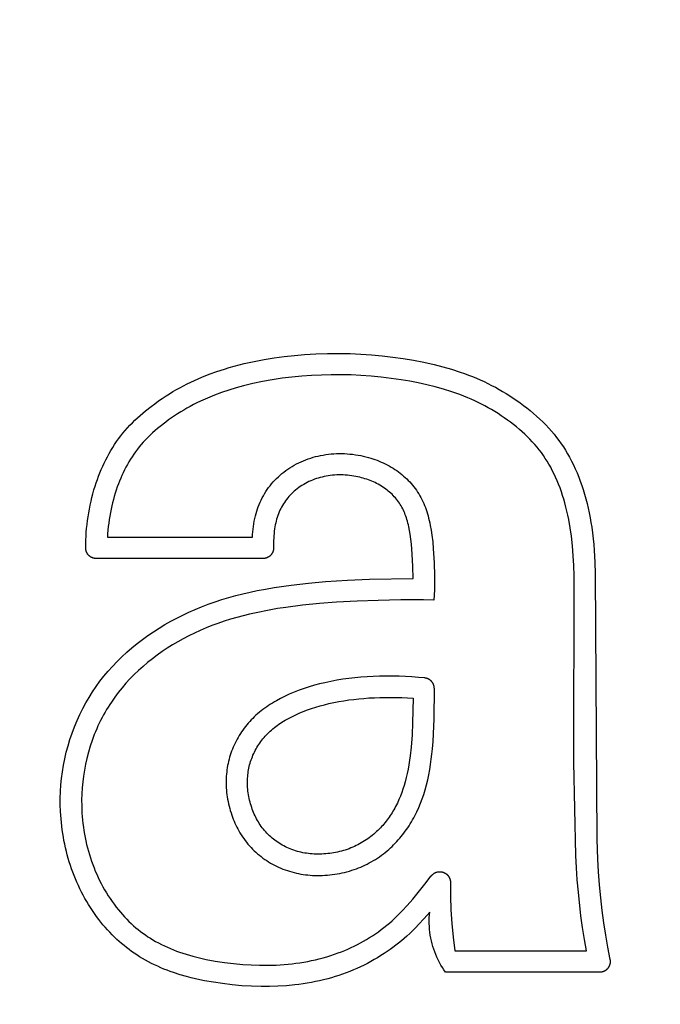
# Model space of a CAD drawing. Units: millimetres. Extents: x 36397 to 37860, y -27306 to -26306.
# Drawn here: x 36914 to 36920, y -26704 to -26695 of the extents above; entities that cross this region are included whole.
import ezdxf

# ---------------------------------------------------------------- set-up
doc = ezdxf.new("R2010")
doc.units = ezdxf.units.MM
doc.layers.add('ENERGY 7710', color=7, linetype='Continuous', lineweight=25, true_color=0x000000)
doc.styles.add('ARIAL', font='ARIAL')
doc.styles.add('ROMAN', font='ROMAN')
doc.dimstyles.new('ISO-25', dxfattribs={"dimtxt": 2.5, "dimasz": 2.5, "dimexe": 1.25, "dimexo": 0.625, "dimtad": 1, "dimtxsty": 'Standard', "dimcen": 2.5, "dimadec": 0, "dimazin": 0, "dimtfac": 1, "dimtmove": 0, "dimatfit": 3, "dimfxl": 0, "dimarcsym": 0})

# ---------------------------------------------------------------- blocks, each defined once
blk = doc.blocks.new('_OPEN30')
at = {"color": 0, "linetype": 'ByBlock', "lineweight": -2}
for p, q in [((-1, 0.267949), (0, 0)), ((0, 0), (-1, -0.267949)), ((0, 0), (-1, 0))]:
    blk.add_line(p, q, dxfattribs=at)
blk = doc.blocks.new('*D112')
at = {"layer": 'Defpoints', "color": 0}
for p in [(36664.3259, -26699.7316), (37104.3259, -26699.7316), (37104.3259, -26933.6186)]:
    blk.add_point(p, dxfattribs=at)
at = {"layer": 'ENERGY 7710', "color": 18, "linetype": 'Continuous', "lineweight": -2, "ltscale": 50}
for p, q in [((36664.3259, -26913.6186), (36664.3259, -26953.6186)), ((37104.3259, -26913.6186), (37104.3259, -26953.6186)), ((36679.3259, -26933.6186), (37089.3259, -26933.6186))]:
    blk.add_line(p, q, dxfattribs=at)
at = {"layer": 'ENERGY 7710', "color": 18, "lineweight": -2, "xscale": 15.00000059604645, "yscale": 15.00000059604645, "zscale": 15.00000059604645, "rotation": 180}
blk.add_blockref('_OPEN30', (36664.3259, -26933.6186), dxfattribs=at)
at = {"layer": 'ENERGY 7710', "color": 18, "lineweight": -2, "xscale": 15.00000059604645, "yscale": 15.00000059604645, "zscale": 15.00000059604645}
blk.add_blockref('_OPEN30', (37104.3259, -26933.6186), dxfattribs=at)
at = {"layer": 'ENERGY 7710', "color": 0, "linetype": 'Continuous', "lineweight": 25, "insert": (36884.3259, -26893.1986), "char_height": 40, "attachment_point": 5, "style": 'ARIAL'}
blk.add_mtext('440', dxfattribs=at)
blk = doc.blocks.new('*D113')
at = {"layer": 'Defpoints', "color": 0}
for p in [(36639.3259, -26699.6186), (37129.3259, -26699.7316), (37129.3259, -26987.6186)]:
    blk.add_point(p, dxfattribs=at)
at = {"layer": 'ENERGY 7710', "color": 18, "linetype": 'Continuous', "lineweight": -2, "ltscale": 50}
for p, q in [((36639.3259, -26967.6186), (36639.3259, -27007.6186)), ((37129.3259, -26967.6186), (37129.3259, -27007.6186)), ((36648.3259, -26987.6186), (37120.3259, -26987.6186))]:
    blk.add_line(p, q, dxfattribs=at)
at = {"layer": 'ENERGY 7710', "color": 18, "lineweight": -2, "xscale": 9.000000357627869, "yscale": 9.000000357627869, "zscale": 9.000000357627869, "rotation": 180}
blk.add_blockref('_OPEN30', (36639.3259, -26987.6186), dxfattribs=at)
at = {"layer": 'ENERGY 7710', "color": 18, "lineweight": -2, "xscale": 9.000000357627869, "yscale": 9.000000357627869, "zscale": 9.000000357627869}
blk.add_blockref('_OPEN30', (37129.3259, -26987.6186), dxfattribs=at)
at = {"layer": 'ENERGY 7710', "color": 18, "linetype": 'Continuous', "lineweight": 25, "insert": (36884.3259, -26955.6186), "char_height": 24, "attachment_point": 5, "style": 'ROMAN'}
blk.add_mtext('490', dxfattribs=at)

msp = doc.modelspace()

# ---------------------------------------------------------------- linework, layer by layer
at = {"layer": 'ENERGY 7710', "color": 18, "linetype": 'Continuous', "lineweight": 25, "ltscale": 1, "true_color": 0x000000, "elevation": 0}
for points in [[(36917.9034, -26703.1776), (36917.8506, -26703.2351), (36917.8235, -26703.2632), (36917.7959, -26703.2909), (36917.7678, -26703.3179), (36917.739, -26703.3444), (36917.7141, -26703.3664), (36917.6887, -26703.388), (36917.6629, -26703.4092), (36917.6367, -26703.4298), (36917.6101, -26703.4499), (36917.5831, -26703.4695), (36917.5558, -26703.4885), (36917.5281, -26703.5071), (36917.4974, -26703.5267), (36917.4664, -26703.5457), (36917.4349, -26703.564), (36917.4031, -26703.5817), (36917.3709, -26703.5988), (36917.3384, -26703.6152), (36917.3056, -26703.6309), (36917.2725, -26703.646), (36917.239, -26703.6604), (36917.2053, -26703.6741), (36917.1714, -26703.6873), (36917.1371, -26703.6997), (36917.1027, -26703.7115), (36917.068, -26703.7226), (36917.0331, -26703.7331), (36916.9981, -26703.7429), (36916.96, -26703.7528), (36916.9217, -26703.7619), (36916.8833, -26703.7702), (36916.8446, -26703.7778), (36916.8059, -26703.7847), (36916.767, -26703.7909), (36916.728, -26703.7964), (36916.6889, -26703.8012), (36916.6105, -26703.8088), (36916.5318, -26703.8138), (36916.453, -26703.8163), (36916.3743, -26703.8164), (36916.283, -26703.8137), (36916.192, -26703.8081), (36916.1012, -26703.7999), (36916.0105, -26703.789), (36915.926, -26703.7767), (36915.8418, -26703.7619), (36915.7999, -26703.7534), (36915.7581, -26703.7443), (36915.7166, -26703.7343), (36915.6752, -26703.7235), (36915.6137, -26703.7057), (36915.5527, -26703.6858), (36915.5226, -26703.675), (36915.4926, -26703.6638), (36915.4628, -26703.652), (36915.4333, -26703.6396), (36915.404, -26703.6266), (36915.375, -26703.6131), (36915.3463, -26703.599), (36915.3179, -26703.5843), (36915.2898, -26703.5691), (36915.2621, -26703.5532), (36915.2346, -26703.5367), (36915.2076, -26703.5195), (36915.1831, -26703.5033), (36915.159, -26703.4865), (36915.1353, -26703.4692), (36915.1119, -26703.4514), (36915.0888, -26703.4331), (36915.0662, -26703.4143), (36915.044, -26703.3951), (36915.0222, -26703.3754), (36914.999, -26703.3534), (36914.9763, -26703.331), (36914.9542, -26703.3081), (36914.9325, -26703.2846), (36914.9114, -26703.2608), (36914.8907, -26703.2365), (36914.8706, -26703.2117), (36914.851, -26703.1866), (36914.8308, -26703.1596), (36914.8112, -26703.1323), (36914.7922, -26703.1045), (36914.7738, -26703.0764), (36914.7559, -26703.0479), (36914.7385, -26703.019), (36914.7218, -26702.9898), (36914.7056, -26702.9602), (36914.69, -26702.9304), (36914.675, -26702.9002), (36914.6606, -26702.8698), (36914.6468, -26702.839), (36914.6335, -26702.8081), (36914.6208, -26702.7768), (36914.6087, -26702.7454), (36914.5973, -26702.7137), (36914.5862, -26702.6812), (36914.5757, -26702.6485), (36914.5658, -26702.6156), (36914.5565, -26702.5825), (36914.5479, -26702.5492), (36914.5399, -26702.5158), (36914.5325, -26702.4823), (36914.5257, -26702.4486), (36914.5195, -26702.4148), (36914.5139, -26702.3809), (36914.509, -26702.3469), (36914.5046, -26702.3128), (36914.5009, -26702.2787), (36914.4977, -26702.2445), (36914.4952, -26702.2102), (36914.4933, -26702.1759), (36914.4913, -26702.1136), (36914.4913, -26702.0514), (36914.4934, -26701.9891), (36914.4974, -26701.927), (36914.5034, -26701.865), (36914.5114, -26701.8033), (36914.5214, -26701.7418), (36914.5334, -26701.6807), (36914.5474, -26701.6198), (36914.5635, -26701.5594), (36914.5815, -26701.4996), (36914.6016, -26701.4404), (36914.6236, -26701.3819), (36914.6476, -26701.3242), (36914.6735, -26701.2673), (36914.7013, -26701.2114), (36914.7302, -26701.158), (36914.7609, -26701.1057), (36914.7933, -26701.0543), (36914.8274, -26701.0041), (36914.8631, -26700.9551), (36914.9004, -26700.9072), (36914.9392, -26700.8606), (36914.9795, -26700.8153), (36915.023, -26700.7696), (36915.068, -26700.7253), (36915.1144, -26700.6825), (36915.1621, -26700.6412), (36915.2111, -26700.6013), (36915.2612, -26700.5629), (36915.3124, -26700.526), (36915.3647, -26700.4904), (36915.418, -26700.4562), (36915.4723, -26700.4235), (36915.5274, -26700.3921), (36915.5833, -26700.3623), (36915.6399, -26700.3339), (36915.6973, -26700.3069), (36915.7553, -26700.2814), (36915.8139, -26700.2574), (36915.8775, -26700.2331), (36915.9417, -26700.2105), (36916.0064, -26700.1894), (36916.0716, -26700.1699), (36916.1373, -26700.1517), (36916.2033, -26700.135), (36916.2697, -26700.1196), (36916.3363, -26700.1054), (36916.4158, -26700.0902), (36916.4956, -26700.0765), (36916.6558, -26700.0535), (36916.8167, -26700.0355), (36916.9781, -26700.0214), (36917.1832, -26700.0081), (36917.3886, -26699.9992), (36917.7997, -26699.9925), (36917.7972, -26699.8784), (36917.7912, -26699.7645), (36917.7833, -26699.6703), (36917.778, -26699.6233), (36917.7713, -26699.5766), (36917.7652, -26699.5416), (36917.7581, -26699.5068), (36917.7541, -26699.4894), (36917.7498, -26699.4722), (36917.7452, -26699.455), (36917.7402, -26699.4379), (36917.7356, -26699.4233), (36917.7308, -26699.4087), (36917.7256, -26699.3943), (36917.72, -26699.38), (36917.7142, -26699.3658), (36917.7079, -26699.3519), (36917.7013, -26699.3381), (36917.6942, -26699.3245), (36917.6866, -26699.3111), (36917.6786, -26699.298), (36917.6702, -26699.2851), (36917.6614, -26699.2725), (36917.6522, -26699.2602), (36917.6426, -26699.2481), (36917.6327, -26699.2363), (36917.6224, -26699.2248), (36917.6118, -26699.2136), (36917.6008, -26699.2027), (36917.5896, -26699.1921), (36917.5781, -26699.1819), (36917.5663, -26699.1719), (36917.5542, -26699.1623), (36917.5419, -26699.153), (36917.5294, -26699.144), (36917.5154, -26699.1345), (36917.5011, -26699.1255), (36917.4866, -26699.1168), (36917.4719, -26699.1086), (36917.457, -26699.1007), (36917.4418, -26699.0933), (36917.4265, -26699.0862), (36917.411, -26699.0795), (36917.3954, -26699.0732), (36917.3795, -26699.0672), (36917.3636, -26699.0617), (36917.3475, -26699.0564), (36917.3313, -26699.0516), (36917.3149, -26699.0471), (36917.2985, -26699.043), (36917.282, -26699.0392), (36917.2623, -26699.0351), (36917.2425, -26699.0315), (36917.2227, -26699.0285), (36917.2027, -26699.0259), (36917.1827, -26699.0238), (36917.1627, -26699.0223), (36917.1427, -26699.0213), (36917.1226, -26699.0208), (36917.1026, -26699.0208), (36917.0825, -26699.0214), (36917.0625, -26699.0225), (36917.0425, -26699.0241), (36917.0226, -26699.0263), (36917.0028, -26699.0291), (36916.983, -26699.0325), (36916.9633, -26699.0364), (36916.9452, -26699.0405), (36916.9271, -26699.0452), (36916.9092, -26699.0503), (36916.8915, -26699.0559), (36916.8739, -26699.0621), (36916.8565, -26699.0687), (36916.8393, -26699.0758), (36916.8223, -26699.0835), (36916.8055, -26699.0916), (36916.789, -26699.1002), (36916.7728, -26699.1093), (36916.7569, -26699.1189), (36916.7413, -26699.1291), (36916.7261, -26699.1397), (36916.7112, -26699.1508), (36916.6967, -26699.1624), (36916.6834, -26699.1737), (36916.6705, -26699.1854), (36916.658, -26699.1976), (36916.6459, -26699.2101), (36916.6342, -26699.223), (36916.6229, -26699.2363), (36916.612, -26699.2499), (36916.6016, -26699.2639), (36916.5918, -26699.278), (36916.5825, -26699.2924), (36916.5736, -26699.307), (36916.5652, -26699.322), (36916.5572, -26699.3372), (36916.5498, -26699.3526), (36916.5429, -26699.3683), (36916.5365, -26699.3842), (36916.5302, -26699.4013), (36916.5245, -26699.4186), (36916.5193, -26699.436), (36916.5146, -26699.4536), (36916.5104, -26699.4714), (36916.5067, -26699.4892), (36916.5034, -26699.5072), (36916.5005, -26699.5252), (36916.4975, -26699.5471), (36916.4951, -26699.5691), (36916.4933, -26699.5911), (36916.4919, -26699.6131), (36916.491, -26699.6352), (36916.4906, -26699.6573), (36916.4905, -26699.6794), (36916.4909, -26699.7015), (36916.491, -26699.705), (36916.4909, -26699.7085), (36916.4907, -26699.712), (36916.4904, -26699.7154), (36916.49, -26699.7189), (36916.4894, -26699.7223), (36916.4887, -26699.7258), (36916.488, -26699.7291), (36916.4871, -26699.7325), (36916.486, -26699.7358), (36916.4849, -26699.7391), (36916.4836, -26699.7424), (36916.4823, -26699.7456), (36916.4808, -26699.7488), (36916.4792, -26699.7519), (36916.4775, -26699.7549), (36916.4757, -26699.7579), (36916.4738, -26699.7608), (36916.4718, -26699.7637), (36916.4697, -26699.7665), (36916.4675, -26699.7692), (36916.4652, -26699.7718), (36916.4628, -26699.7743), (36916.4604, -26699.7768), (36916.4578, -26699.7792), (36916.4552, -26699.7815), (36916.4525, -26699.7837), (36916.4497, -26699.7858), (36916.4468, -26699.7878), (36916.4439, -26699.7897), (36916.4409, -26699.7914), (36916.4379, -26699.7931), (36916.4348, -26699.7947), (36916.4316, -26699.7962), (36916.4284, -26699.7975), (36916.4251, -26699.7988), (36916.4218, -26699.7999), (36916.4185, -26699.8009), (36916.4151, -26699.8019), (36916.4117, -26699.8026), (36916.4083, -26699.8033), (36916.4049, -26699.8038), (36916.4014, -26699.8043), (36916.3979, -26699.8046), (36916.3945, -26699.8048), (36916.391, -26699.8048), (36914.8292, -26699.8048), (36914.8268, -26699.8048), (36914.8244, -26699.8047), (36914.822, -26699.8046), (36914.8195, -26699.8043), (36914.8171, -26699.8041), (36914.8147, -26699.8038), (36914.8123, -26699.8034), (36914.8098, -26699.8029), (36914.8074, -26699.8024), (36914.805, -26699.8019), (36914.8026, -26699.8012), (36914.8002, -26699.8005), (36914.7979, -26699.7998), (36914.7955, -26699.799), (36914.7932, -26699.7981), (36914.7909, -26699.7972), (36914.7886, -26699.7962), (36914.7863, -26699.7952), (36914.7841, -26699.7941), (36914.7819, -26699.7929), (36914.7797, -26699.7917), (36914.7776, -26699.7905), (36914.7755, -26699.7892), (36914.7734, -26699.7878), (36914.7714, -26699.7864), (36914.7694, -26699.785), (36914.7675, -26699.7835), (36914.7656, -26699.782), (36914.7637, -26699.7804), (36914.7619, -26699.7788), (36914.7601, -26699.7771), (36914.7584, -26699.7754), (36914.7567, -26699.7737), (36914.7551, -26699.772), (36914.7535, -26699.7701), (36914.7519, -26699.7683), (36914.7504, -26699.7664), (36914.7489, -26699.7644), (36914.7475, -26699.7624), (36914.7461, -26699.7604), (36914.7447, -26699.7584), (36914.7434, -26699.7562), (36914.7422, -26699.7541), (36914.741, -26699.7519), (36914.7398, -26699.7497), (36914.7388, -26699.7475), (36914.7377, -26699.7452), (36914.7367, -26699.7429), (36914.7358, -26699.7406), (36914.735, -26699.7383), (36914.7342, -26699.7359), (36914.7334, -26699.7336), (36914.7327, -26699.7312), (36914.7321, -26699.7288), (36914.7315, -26699.7264), (36914.731, -26699.724), (36914.7306, -26699.7215), (36914.7302, -26699.7191), (36914.7299, -26699.7167), (36914.7296, -26699.7142), (36914.7294, -26699.7118), (36914.7293, -26699.7094), (36914.7292, -26699.707), (36914.7292, -26699.7046), (36914.7296, -26699.6681), (36914.7308, -26699.6315), (36914.7326, -26699.595), (36914.7351, -26699.5585), (36914.7382, -26699.5221), (36914.742, -26699.4858), (36914.7465, -26699.4495), (36914.7516, -26699.4133), (36914.7574, -26699.3769), (36914.7639, -26699.3406), (36914.7711, -26699.3045), (36914.7789, -26699.2685), (36914.7874, -26699.2326), (36914.7967, -26699.197), (36914.8066, -26699.1615), (36914.8173, -26699.1262), (36914.8276, -26699.0946), (36914.8385, -26699.0631), (36914.85, -26699.0319), (36914.8621, -26699.0009), (36914.8749, -26698.9702), (36914.8883, -26698.9397), (36914.9023, -26698.9096), (36914.917, -26698.8797), (36914.9323, -26698.8502), (36914.9483, -26698.8211), (36914.9649, -26698.7924), (36914.9822, -26698.764), (36915.0002, -26698.7361), (36915.0188, -26698.7087), (36915.0382, -26698.6817), (36915.0582, -26698.6551), (36915.0788, -26698.6293), (36915.1, -26698.604), (36915.1218, -26698.5793), (36915.1442, -26698.555), (36915.1672, -26698.5313), (36915.1907, -26698.5081), (36915.2147, -26698.4854), (36915.2391, -26698.4632), (36915.2642, -26698.4415), (36915.2897, -26698.4203), (36915.3417, -26698.3792), (36915.3763, -26698.3533), (36915.4114, -26698.3281), (36915.447, -26698.3037), (36915.4831, -26698.2799), (36915.5151, -26698.2599), (36915.5474, -26698.2404), (36915.58, -26698.2215), (36915.613, -26698.2033), (36915.6798, -26698.1685), (36915.7479, -26698.1359), (36915.817, -26698.1057), (36915.887, -26698.0777), (36915.9579, -26698.0519), (36916.0295, -26698.0282), (36916.0753, -26698.0143), (36916.1213, -26698.0012), (36916.214, -26697.9774), (36916.3074, -26697.9567), (36916.4015, -26697.939), (36916.4961, -26697.9239), (36916.5911, -26697.9114), (36916.6864, -26697.9013), (36916.7819, -26697.8934), (36916.8882, -26697.8872), (36916.9946, -26697.8835), (36917.101, -26697.8825), (36917.2074, -26697.8842), (36917.3078, -26697.8884), (36917.4082, -26697.8951), (36917.5083, -26697.9043), (36917.6082, -26697.916), (36917.7059, -26697.9299), (36917.8031, -26697.9463), (36917.8998, -26697.9653), (36917.996, -26697.9871), (36918.0778, -26698.008), (36918.159, -26698.0312), (36918.2394, -26698.057), (36918.2793, -26698.0709), (36918.3189, -26698.0855), (36918.3556, -26698.0999), (36918.392, -26698.1149), (36918.4281, -26698.1306), (36918.464, -26698.1469), (36918.4995, -26698.1639), (36918.5347, -26698.1816), (36918.5696, -26698.1999), (36918.6041, -26698.2189), (36918.6381, -26698.2385), (36918.6718, -26698.2588), (36918.7051, -26698.2797), (36918.7379, -26698.3012), (36918.7704, -26698.3233), (36918.8024, -26698.3461), (36918.834, -26698.3695), (36918.8652, -26698.3934), (36918.8963, -26698.4184), (36918.9269, -26698.4439), (36918.9569, -26698.4701), (36918.9863, -26698.497), (36919.015, -26698.5246), (36919.043, -26698.5529), (36919.0703, -26698.5819), (36919.0967, -26698.6116), (36919.1204, -26698.6399), (36919.1433, -26698.6688), (36919.1655, -26698.6984), (36919.1869, -26698.7285), (36919.2075, -26698.7591), (36919.2273, -26698.7903), (36919.2462, -26698.822), (36919.2644, -26698.8541), (36919.2837, -26698.8906), (36919.302, -26698.9276), (36919.3193, -26698.965), (36919.3357, -26699.0029), (36919.3511, -26699.0412), (36919.3657, -26699.0798), (36919.3794, -26699.1187), (36919.3923, -26699.158), (36919.4055, -26699.2013), (36919.4178, -26699.2449), (36919.4292, -26699.2888), (36919.4397, -26699.3328), (36919.4493, -26699.3771), (36919.4581, -26699.4216), (36919.466, -26699.4662), (36919.4731, -26699.5109), (36919.4807, -26699.565), (36919.4872, -26699.6193), (36919.4927, -26699.6736), (36919.4972, -26699.7281), (36919.5036, -26699.8373), (36919.507, -26699.9465), (36919.5213, -26702.4385), (36919.527, -26702.6212), (36919.5335, -26702.7423), (36919.5425, -26702.8632), (36919.554, -26702.984), (36919.5678, -26703.1045), (36919.5832, -26703.2195), (36919.6009, -26703.3342), (36919.6211, -26703.4484), (36919.644, -26703.5621), (36919.6447, -26703.5655), (36919.6453, -26703.569), (36919.6457, -26703.5724), (36919.646, -26703.5759), (36919.6462, -26703.5794), (36919.6462, -26703.5829), (36919.6462, -26703.5864), (36919.646, -26703.5899), (36919.6457, -26703.5933), (36919.6452, -26703.5968), (36919.6447, -26703.6002), (36919.644, -26703.6037), (36919.6432, -26703.6071), (36919.6423, -26703.6104), (36919.6413, -26703.6138), (36919.6402, -26703.6171), (36919.6389, -26703.6203), (36919.6376, -26703.6235), (36919.6361, -26703.6267), (36919.6345, -26703.6298), (36919.6328, -26703.6329), (36919.631, -26703.6359), (36919.6291, -26703.6388), (36919.6271, -26703.6416), (36919.625, -26703.6444), (36919.6228, -26703.6471), (36919.6205, -26703.6498), (36919.6181, -26703.6523), (36919.6157, -26703.6548), (36919.6131, -26703.6572), (36919.6105, -26703.6595), (36919.6078, -26703.6617), (36919.605, -26703.6637), (36919.6021, -26703.6658), (36919.5992, -26703.6676), (36919.5962, -26703.6694), (36919.5932, -26703.6711), (36919.59, -26703.6727), (36919.5869, -26703.6742), (36919.5837, -26703.6756), (36919.5804, -26703.6768), (36919.5771, -26703.6779), (36919.5738, -26703.679), (36919.5704, -26703.6799), (36919.567, -26703.6807), (36919.5636, -26703.6813), (36919.5601, -26703.6819), (36919.5567, -26703.6823), (36919.5532, -26703.6826), (36919.5497, -26703.6828), (36919.5462, -26703.6828), (36918.1036, -26703.6828), (36918.0881, -26703.6606), (36918.0734, -26703.6378), (36918.0594, -26703.6146), (36918.0461, -26703.5909), (36918.0337, -26703.5667), (36918.0221, -26703.5422), (36918.0114, -26703.5173), (36918.0014, -26703.4921), (36917.9923, -26703.4665), (36917.9841, -26703.4406), (36917.9767, -26703.4145), (36917.9702, -26703.3882), (36917.9646, -26703.3616), (36917.9599, -26703.3349), (36917.9561, -26703.308), (36917.9531, -26703.2811), (36917.9511, -26703.254), (36917.95, -26703.2269), (36917.9498, -26703.1998), (36917.9504, -26703.1726), (36917.952, -26703.1455), (36917.9545, -26703.1185)], [(36917.9688, -26702.7801), (36917.9709, -26702.7774), (36917.9731, -26702.7747), (36917.9755, -26702.7721), (36917.9779, -26702.7696), (36917.9804, -26702.7671), (36917.983, -26702.7648), (36917.9856, -26702.7625), (36917.9883, -26702.7604), (36917.9912, -26702.7583), (36917.994, -26702.7564), (36917.997, -26702.7545), (36918, -26702.7527), (36918.0031, -26702.7511), (36918.0062, -26702.7495), (36918.0094, -26702.7481), (36918.0126, -26702.7468), (36918.0159, -26702.7456), (36918.0192, -26702.7445), (36918.0225, -26702.7435), (36918.0259, -26702.7426), (36918.0293, -26702.7419), (36918.0327, -26702.7413), (36918.0362, -26702.7408), (36918.0396, -26702.7404), (36918.0431, -26702.7401), (36918.0466, -26702.74), (36918.0501, -26702.74), (36918.0536, -26702.7401), (36918.057, -26702.7403), (36918.0605, -26702.7406), (36918.064, -26702.7411), (36918.0674, -26702.7417), (36918.0708, -26702.7424), (36918.0742, -26702.7432), (36918.0776, -26702.7441), (36918.0809, -26702.7452), (36918.0842, -26702.7464), (36918.0874, -26702.7476), (36918.0906, -26702.749), (36918.0938, -26702.7506), (36918.0968, -26702.7522), (36918.0999, -26702.7539), (36918.1028, -26702.7557), (36918.1057, -26702.7577), (36918.1086, -26702.7597), (36918.1113, -26702.7618), (36918.114, -26702.764), (36918.1166, -26702.7663), (36918.1192, -26702.7688), (36918.1216, -26702.7712), (36918.1239, -26702.7738), (36918.1262, -26702.7765), (36918.1284, -26702.7792), (36918.1304, -26702.782), (36918.1324, -26702.7849), (36918.1343, -26702.7878), (36918.136, -26702.7908), (36918.1377, -26702.7939), (36918.1393, -26702.797), (36918.1407, -26702.8002), (36918.142, -26702.8034), (36918.1432, -26702.8067), (36918.1443, -26702.81), (36918.1453, -26702.8133), (36918.1462, -26702.8167), (36918.1469, -26702.8201), (36918.1476, -26702.8235), (36918.1481, -26702.827), (36918.1485, -26702.8305), (36918.1488, -26702.8339), (36918.1489, -26702.8374), (36918.1489, -26702.8409), (36918.1494, -26702.9697), (36918.1537, -26703.0983), (36918.1618, -26703.2268), (36918.1738, -26703.355), (36918.1895, -26703.4828), (36919.4242, -26703.4828), (36919.4047, -26703.3738), (36919.3875, -26703.2643), (36919.3725, -26703.1546), (36919.3479, -26702.9307), (36919.3383, -26702.8166), (36919.3307, -26702.7023), (36919.3254, -26702.588), (36919.307, -26701.7141), (36919.3073, -26699.9636), (36919.3049, -26699.8709), (36919.3002, -26699.7782), (36919.293, -26699.6858), (36919.2827, -26699.5936), (36919.2714, -26699.5154), (36919.2576, -26699.4377), (36919.2496, -26699.399), (36919.2409, -26699.3605), (36919.2315, -26699.3221), (36919.2213, -26699.2839), (36919.211, -26699.2485), (36919.2001, -26699.2133), (36919.1884, -26699.1783), (36919.176, -26699.1435), (36919.1627, -26699.1091), (36919.1487, -26699.075), (36919.1339, -26699.0412), (36919.1182, -26699.0078), (36919.1036, -26698.9786), (36919.0884, -26698.9498), (36919.0724, -26698.9214), (36919.0557, -26698.8934), (36919.0383, -26698.8658), (36919.0202, -26698.8388), (36919.0013, -26698.8123), (36918.9817, -26698.7864), (36918.9606, -26698.7603), (36918.9388, -26698.7348), (36918.9163, -26698.71), (36918.8931, -26698.6857), (36918.8693, -26698.662), (36918.845, -26698.6389), (36918.8201, -26698.6163), (36918.7947, -26698.5942), (36918.7674, -26698.5714), (36918.7397, -26698.5492), (36918.7115, -26698.5275), (36918.6829, -26698.5063), (36918.6538, -26698.4858), (36918.6244, -26698.4658), (36918.5946, -26698.4464), (36918.5645, -26698.4276), (36918.534, -26698.4093), (36918.5031, -26698.3917), (36918.4719, -26698.3746), (36918.4404, -26698.3581), (36918.4087, -26698.3422), (36918.3766, -26698.3269), (36918.3442, -26698.3122), (36918.3116, -26698.2981), (36918.2743, -26698.2828), (36918.2366, -26698.2683), (36918.1987, -26698.2544), (36918.1605, -26698.2413), (36918.0833, -26698.2171), (36918.0054, -26698.1953), (36917.9267, -26698.176), (36917.8476, -26698.1587), (36917.768, -26698.1434), (36917.6882, -26698.1299), (36917.5937, -26698.116), (36917.4991, -26698.1044), (36917.4043, -26698.0951), (36917.3092, -26698.0884), (36917.2168, -26698.0844), (36917.1241, -26698.0827), (36917.0313, -26698.0832), (36916.9386, -26698.0856), (36916.8462, -26698.0899), (36916.7539, -26698.0962), (36916.6619, -26698.1046), (36916.5701, -26698.1153), (36916.4788, -26698.1286), (36916.3879, -26698.1445), (36916.2976, -26698.1633), (36916.2079, -26698.1851), (36916.1389, -26698.2041), (36916.0706, -26698.2252), (36916.0029, -26698.2482), (36915.9359, -26698.2733), (36915.8698, -26698.3006), (36915.8047, -26698.3301), (36915.7726, -26698.3457), (36915.7408, -26698.3618), (36915.7092, -26698.3786), (36915.678, -26698.3959), (36915.6487, -26698.4129), (36915.6197, -26698.4304), (36915.591, -26698.4485), (36915.5626, -26698.4671), (36915.5345, -26698.4861), (36915.5068, -26698.5057), (36915.4794, -26698.5258), (36915.4279, -26698.5657), (36915.4038, -26698.5855), (36915.3801, -26698.6057), (36915.3568, -26698.6264), (36915.334, -26698.6476), (36915.3117, -26698.6693), (36915.29, -26698.6916), (36915.2689, -26698.7144), (36915.2501, -26698.7359), (36915.2319, -26698.7579), (36915.2143, -26698.7803), (36915.1972, -26698.8032), (36915.1807, -26698.8265), (36915.1648, -26698.8502), (36915.1494, -26698.8743), (36915.1346, -26698.8988), (36915.1203, -26698.9236), (36915.1066, -26698.9487), (36915.0934, -26698.9741), (36915.0808, -26698.9999), (36915.0688, -26699.0258), (36915.0573, -26699.0521), (36915.0463, -26699.0785), (36915.0359, -26699.1052), (36915.0253, -26699.1341), (36915.0153, -26699.1632), (36915.0059, -26699.1925), (36914.9971, -26699.222), (36914.9889, -26699.2516), (36914.9813, -26699.2814), (36914.9742, -26699.3113), (36914.9676, -26699.3414), (36914.9611, -26699.374), (36914.9551, -26699.4067), (36914.9498, -26699.4395), (36914.9451, -26699.4725), (36914.941, -26699.5055), (36914.9375, -26699.5385), (36914.9346, -26699.5717), (36914.9322, -26699.6048), (36916.2921, -26699.6048), (36916.2937, -26699.5795), (36916.2957, -26699.5543), (36916.2984, -26699.5291), (36916.3015, -26699.5039), (36916.3053, -26699.4789), (36916.3098, -26699.454), (36916.3149, -26699.4292), (36916.3207, -26699.4045), (36916.3265, -26699.3828), (36916.3329, -26699.3612), (36916.3399, -26699.3398), (36916.3475, -26699.3186), (36916.3557, -26699.2977), (36916.3645, -26699.277), (36916.3739, -26699.2565), (36916.384, -26699.2364), (36916.3948, -26699.2164), (36916.4063, -26699.1968), (36916.4184, -26699.1775), (36916.4311, -26699.1586), (36916.4443, -26699.14), (36916.4582, -26699.1219), (36916.4726, -26699.1043), (36916.4875, -26699.087), (36916.5029, -26699.0703), (36916.5188, -26699.054), (36916.5353, -26699.0382), (36916.5521, -26699.0228), (36916.5695, -26699.008), (36916.5872, -26698.9938), (36916.6054, -26698.98), (36916.6239, -26698.9669), (36916.6439, -26698.9536), (36916.6643, -26698.941), (36916.685, -26698.929), (36916.7061, -26698.9176), (36916.7275, -26698.9069), (36916.7493, -26698.8968), (36916.7713, -26698.8874), (36916.7936, -26698.8785), (36916.8161, -26698.8703), (36916.8389, -26698.8628), (36916.8619, -26698.8558), (36916.8851, -26698.8495), (36916.9084, -26698.8438), (36916.9319, -26698.8388), (36916.9555, -26698.8343), (36916.9792, -26698.8305), (36917.0043, -26698.8272), (36917.0296, -26698.8245), (36917.0548, -26698.8226), (36917.0802, -26698.8213), (36917.1055, -26698.8207), (36917.1308, -26698.8208), (36917.1562, -26698.8215), (36917.1815, -26698.823), (36917.2068, -26698.8251), (36917.232, -26698.8278), (36917.2571, -26698.8312), (36917.2822, -26698.8353), (36917.3071, -26698.84), (36917.3319, -26698.8453), (36917.3566, -26698.8513), (36917.3811, -26698.8579), (36917.4012, -26698.8638), (36917.4212, -26698.8702), (36917.441, -26698.8769), (36917.4606, -26698.8842), (36917.4801, -26698.8918), (36917.4994, -26698.8999), (36917.5185, -26698.9085), (36917.5374, -26698.9174), (36917.556, -26698.9269), (36917.5744, -26698.9367), (36917.5926, -26698.9471), (36917.6104, -26698.9579), (36917.628, -26698.9691), (36917.6453, -26698.9808), (36917.6623, -26698.993), (36917.6789, -26699.0056), (36917.6945, -26699.0182), (36917.7098, -26699.0311), (36917.7247, -26699.0445), (36917.7393, -26699.0582), (36917.7535, -26699.0724), (36917.7673, -26699.0869), (36917.7807, -26699.1018), (36917.7937, -26699.117), (36917.8063, -26699.1326), (36917.8185, -26699.1486), (36917.8302, -26699.1648), (36917.8414, -26699.1814), (36917.8521, -26699.1983), (36917.8624, -26699.2155), (36917.8721, -26699.233), (36917.8813, -26699.2507), (36917.8902, -26699.2691), (36917.8985, -26699.2878), (36917.9063, -26699.3067), (36917.9137, -26699.3258), (36917.9205, -26699.3451), (36917.9269, -26699.3646), (36917.933, -26699.3842), (36917.9386, -26699.4039), (36917.9445, -26699.4262), (36917.9499, -26699.4486), (36917.955, -26699.4712), (36917.9596, -26699.4938), (36917.9678, -26699.5392), (36917.9746, -26699.5849), (36917.9822, -26699.6485), (36917.988, -26699.7124), (36917.9956, -26699.8405), (36917.9995, -26699.9684), (36917.9996, -26700.0325), (36917.998, -26700.0965), (36917.9945, -26700.1939), (36917.8971, -26700.1929), (36917.6846, -26700.193), (36917.4721, -26700.1969), (36917.2755, -26700.2039), (36917.079, -26700.2147), (36916.9206, -26700.2266), (36916.7626, -26700.2422), (36916.6051, -26700.2623), (36916.5266, -26700.2743), (36916.4483, -26700.2878), (36916.3262, -26700.3121), (36916.2655, -26700.3258), (36916.205, -26700.3408), (36916.1449, -26700.3569), (36916.0852, -26700.3743), (36916.0258, -26700.3931), (36915.967, -26700.4133), (36915.9118, -26700.4338), (36915.8571, -26700.4556), (36915.803, -26700.4788), (36915.7495, -26700.5032), (36915.6966, -26700.5291), (36915.6443, -26700.5563), (36915.5929, -26700.5848), (36915.5421, -26700.6147), (36915.4939, -26700.6449), (36915.4465, -26700.6764), (36915.4, -26700.7092), (36915.3544, -26700.7433), (36915.3099, -26700.7787), (36915.2664, -26700.8154), (36915.2241, -26700.8534), (36915.183, -26700.8927), (36915.144, -26700.9326), (36915.1063, -26700.9737), (36915.07, -26701.016), (36915.035, -26701.0595), (36915.0016, -26701.1042), (36914.9697, -26701.1499), (36914.9543, -26701.1732), (36914.9394, -26701.1967), (36914.9249, -26701.2205), (36914.9108, -26701.2446), (36914.8965, -26701.27), (36914.8827, -26701.2957), (36914.8693, -26701.3216), (36914.8565, -26701.3478), (36914.8441, -26701.3742), (36914.8322, -26701.4009), (36914.8208, -26701.4277), (36914.8098, -26701.4548), (36914.7994, -26701.482), (36914.7894, -26701.5095), (36914.7708, -26701.5648), (36914.7542, -26701.6208), (36914.7395, -26701.6773), (36914.7272, -26701.7322), (36914.7166, -26701.7875), (36914.7079, -26701.8431), (36914.701, -26701.8989), (36914.6958, -26701.955), (36914.6925, -26702.0111), (36914.691, -26702.0674), (36914.6914, -26702.1237), (36914.6924, -26702.1567), (36914.6941, -26702.1897), (36914.6965, -26702.2227), (36914.6994, -26702.2556), (36914.703, -26702.2885), (36914.7072, -26702.3213), (36914.7121, -26702.354), (36914.7176, -26702.3866), (36914.7237, -26702.4191), (36914.7304, -26702.4515), (36914.7378, -26702.4837), (36914.7459, -26702.5158), (36914.7545, -26702.5477), (36914.7638, -26702.5794), (36914.7737, -26702.611), (36914.7843, -26702.6423), (36914.7954, -26702.673), (36914.807, -26702.7035), (36914.8193, -26702.7338), (36914.8322, -26702.7637), (36914.8458, -26702.7935), (36914.8599, -26702.8229), (36914.8747, -26702.852), (36914.8901, -26702.8808), (36914.9061, -26702.9092), (36914.9227, -26702.9373), (36914.9399, -26702.9649), (36914.9577, -26702.9922), (36914.9762, -26703.0191), (36914.9953, -26703.0456), (36915.015, -26703.0716), (36915.0353, -26703.0972), (36915.0541, -26703.1198), (36915.0734, -26703.1419), (36915.0932, -26703.1637), (36915.1134, -26703.185), (36915.1342, -26703.2058), (36915.1555, -26703.2261), (36915.1772, -26703.2458), (36915.1994, -26703.265), (36915.2211, -26703.2828), (36915.2433, -26703.3001), (36915.2658, -26703.3169), (36915.2888, -26703.3331), (36915.3121, -26703.3488), (36915.3358, -26703.3639), (36915.3598, -26703.3785), (36915.3841, -26703.3926), (36915.4113, -26703.4074), (36915.4387, -26703.4217), (36915.4665, -26703.4352), (36915.4946, -26703.4482), (36915.523, -26703.4605), (36915.5516, -26703.4722), (36915.5805, -26703.4833), (36915.6096, -26703.4939), (36915.6402, -26703.5043), (36915.671, -26703.514), (36915.702, -26703.5232), (36915.7331, -26703.5318), (36915.7958, -26703.5475), (36915.859, -26703.5613), (36915.9442, -26703.5771), (36916.0298, -26703.5901), (36916.1159, -26703.6004), (36916.2022, -26703.6082), (36916.2803, -26703.6132), (36916.3585, -26703.616), (36916.4368, -26703.6165), (36916.515, -26703.6145), (36916.5893, -26703.61), (36916.6263, -26703.6068), (36916.6633, -26703.6029), (36916.7003, -26703.5984), (36916.7371, -26703.5932), (36916.7738, -26703.5873), (36916.8104, -26703.5807), (36916.8469, -26703.5734), (36916.8832, -26703.5654), (36916.9193, -26703.5567), (36916.9552, -26703.5472), (36916.9909, -26703.537), (36917.0264, -26703.526), (36917.0617, -26703.5142), (36917.0966, -26703.5017), (36917.1273, -26703.49), (36917.1577, -26703.4777), (36917.1879, -26703.4647), (36917.2179, -26703.4512), (36917.2475, -26703.437), (36917.2769, -26703.4222), (36917.3059, -26703.4069), (36917.3346, -26703.391), (36917.363, -26703.3744), (36917.391, -26703.3573), (36917.4187, -26703.3396), (36917.446, -26703.3213), (36917.4728, -26703.3025), (36917.4993, -26703.283), (36917.5253, -26703.263), (36917.5509, -26703.2424), (36917.5763, -26703.2211), (36917.6012, -26703.1991), (36917.6258, -26703.1767), (36917.6498, -26703.1538), (36917.6967, -26703.1066), (36917.742, -26703.058), (36917.7953, -26702.997), (36917.8471, -26702.9348), (36917.9088, -26702.8581)], [(36917.8483, -26700.9183), (36917.7878, -26700.9135), (36917.7273, -26700.9098), (36917.6667, -26700.9074), (36917.606, -26700.906), (36917.5454, -26700.9059), (36917.4847, -26700.9069), (36917.4241, -26700.9091), (36917.3669, -26700.9123), (36917.3098, -26700.9166), (36917.2528, -26700.922), (36917.1959, -26700.9286), (36917.1392, -26700.9365), (36917.0827, -26700.9457), (36917.0265, -26700.9563), (36916.9705, -26700.9682), (36916.9218, -26700.9799), (36916.8735, -26700.9927), (36916.8255, -26701.0067), (36916.7779, -26701.022), (36916.7308, -26701.0387), (36916.6842, -26701.0568), (36916.6382, -26701.0763), (36916.5929, -26701.0973), (36916.5545, -26701.1167), (36916.5168, -26701.1372), (36916.4982, -26701.1479), (36916.4798, -26701.159), (36916.4616, -26701.1704), (36916.4436, -26701.1821), (36916.4259, -26701.1941), (36916.4084, -26701.2065), (36916.3912, -26701.2193), (36916.3743, -26701.2324), (36916.3577, -26701.2459), (36916.3413, -26701.2597), (36916.3253, -26701.274), (36916.3097, -26701.2886), (36916.2951, -26701.3029), (36916.2808, -26701.3175), (36916.2669, -26701.3325), (36916.2533, -26701.3478), (36916.24, -26701.3634), (36916.2272, -26701.3793), (36916.2147, -26701.3955), (36916.2026, -26701.412), (36916.1908, -26701.4288), (36916.1795, -26701.4459), (36916.1686, -26701.4632), (36916.1581, -26701.4808), (36916.1481, -26701.4986), (36916.1385, -26701.5167), (36916.1293, -26701.535), (36916.1206, -26701.5535), (36916.1125, -26701.572), (36916.1048, -26701.5906), (36916.0976, -26701.6095), (36916.0908, -26701.6285), (36916.0845, -26701.6477), (36916.0787, -26701.667), (36916.0733, -26701.6864), (36916.0684, -26701.706), (36916.064, -26701.7257), (36916.0601, -26701.7455), (36916.0566, -26701.7653), (36916.0536, -26701.7853), (36916.051, -26701.8053), (36916.049, -26701.8254), (36916.0474, -26701.8455), (36916.0463, -26701.8656), (36916.0457, -26701.8874), (36916.0456, -26701.9092), (36916.046, -26701.931), (36916.047, -26701.9528), (36916.0486, -26701.9746), (36916.0506, -26701.9963), (36916.0532, -26702.018), (36916.0563, -26702.0396), (36916.0599, -26702.0612), (36916.064, -26702.0826), (36916.0685, -26702.104), (36916.0736, -26702.1252), (36916.0791, -26702.1464), (36916.0851, -26702.1674), (36916.0916, -26702.1882), (36916.0985, -26702.2089), (36916.1053, -26702.228), (36916.1125, -26702.2469), (36916.1201, -26702.2657), (36916.1281, -26702.2843), (36916.1366, -26702.3027), (36916.1455, -26702.3209), (36916.1548, -26702.3388), (36916.1645, -26702.3566), (36916.1754, -26702.3752), (36916.1867, -26702.3935), (36916.1985, -26702.4116), (36916.2108, -26702.4293), (36916.2236, -26702.4467), (36916.2369, -26702.4638), (36916.2506, -26702.4805), (36916.2647, -26702.4968), (36916.2791, -26702.5126), (36916.294, -26702.528), (36916.3092, -26702.543), (36916.3249, -26702.5576), (36916.3409, -26702.5718), (36916.3572, -26702.5856), (36916.374, -26702.5989), (36916.391, -26702.6118), (36916.4084, -26702.6243), (36916.4261, -26702.6362), (36916.4441, -26702.6478), (36916.4624, -26702.6588), (36916.481, -26702.6694), (36916.4998, -26702.6794), (36916.5189, -26702.689), (36916.5382, -26702.698), (36916.5583, -26702.7068), (36916.5785, -26702.715), (36916.599, -26702.7226), (36916.6197, -26702.7297), (36916.6406, -26702.7363), (36916.6616, -26702.7424), (36916.6828, -26702.748), (36916.7041, -26702.753), (36916.7255, -26702.7575), (36916.7471, -26702.7615), (36916.7687, -26702.765), (36916.7904, -26702.768), (36916.8122, -26702.7705), (36916.8341, -26702.7725), (36916.8559, -26702.774), (36916.8778, -26702.775), (36916.9013, -26702.7755), (36916.9247, -26702.7755), (36916.9481, -26702.7749), (36916.9714, -26702.7738), (36916.9948, -26702.7722), (36917.0181, -26702.77), (36917.0413, -26702.7673), (36917.0645, -26702.764), (36917.0875, -26702.7603), (36917.1105, -26702.756), (36917.1334, -26702.7511), (36917.1562, -26702.7458), (36917.1788, -26702.7399), (36917.2013, -26702.7336), (36917.2237, -26702.7267), (36917.2459, -26702.7193), (36917.2666, -26702.712), (36917.2871, -26702.7041), (36917.3075, -26702.6959), (36917.3277, -26702.6872), (36917.3476, -26702.678), (36917.3674, -26702.6684), (36917.3869, -26702.6583), (36917.4062, -26702.6477), (36917.4258, -26702.6364), (36917.4451, -26702.6245), (36917.4642, -26702.6122), (36917.483, -26702.5994), (36917.5014, -26702.5862), (36917.5196, -26702.5725), (36917.5374, -26702.5585), (36917.5549, -26702.544), (36917.5707, -26702.5304), (36917.5862, -26702.5165), (36917.6014, -26702.5022), (36917.6163, -26702.4877), (36917.631, -26702.4728), (36917.6453, -26702.4577), (36917.6593, -26702.4423), (36917.6731, -26702.4266), (36917.6865, -26702.4107), (36917.6996, -26702.3945), (36917.7124, -26702.378), (36917.7249, -26702.3613), (36917.737, -26702.3444), (36917.7488, -26702.3272), (36917.7603, -26702.3099), (36917.7715, -26702.2923), (36917.7828, -26702.2736), (36917.7937, -26702.2548), (36917.8043, -26702.2358), (36917.8145, -26702.2165), (36917.8244, -26702.1971), (36917.8339, -26702.1775), (36917.852, -26702.1378), (36917.8686, -26702.0974), (36917.884, -26702.0566), (36917.8981, -26702.0153), (36917.9109, -26701.9736), (36917.9238, -26701.9264), (36917.9353, -26701.8788), (36917.9455, -26701.831), (36917.9544, -26701.7829), (36917.9622, -26701.7346), (36917.9689, -26701.6861), (36917.9747, -26701.6375), (36917.9796, -26701.5888), (36917.9854, -26701.5183), (36917.9898, -26701.4477), (36917.9952, -26701.3063), (36917.9977, -26701.0233), (36917.9976, -26701.0212), (36917.9976, -26701.0191), (36917.9974, -26701.017), (36917.9973, -26701.0149), (36917.9971, -26701.0127), (36917.9968, -26701.0106), (36917.9965, -26701.0084), (36917.9961, -26701.0063), (36917.9957, -26701.0041), (36917.9953, -26701.0019), (36917.9948, -26700.9997), (36917.9942, -26700.9975), (36917.9936, -26700.9954), (36917.9929, -26700.9932), (36917.9922, -26700.991), (36917.9914, -26700.9889), (36917.9906, -26700.9867), (36917.9897, -26700.9846), (36917.9888, -26700.9824), (36917.9878, -26700.9803), (36917.9868, -26700.9782), (36917.9857, -26700.9762), (36917.9846, -26700.9741), (36917.9834, -26700.9721), (36917.9821, -26700.97), (36917.9808, -26700.9681), (36917.9795, -26700.9661), (36917.9781, -26700.9642), (36917.9767, -26700.9623), (36917.9752, -26700.9604), (36917.9737, -26700.9586), (36917.9721, -26700.9568), (36917.9705, -26700.955), (36917.9688, -26700.9533), (36917.9671, -26700.9516), (36917.9654, -26700.95), (36917.9636, -26700.9484), (36917.9618, -26700.9469), (36917.96, -26700.9454), (36917.9581, -26700.9439), (36917.9562, -26700.9425), (36917.9543, -26700.9412), (36917.9524, -26700.9399), (36917.9504, -26700.9386), (36917.9484, -26700.9374), (36917.9464, -26700.9362), (36917.9443, -26700.9351), (36917.9423, -26700.9341), (36917.9402, -26700.9331), (36917.9381, -26700.9321), (36917.9361, -26700.9312), (36917.934, -26700.9304), (36917.9318, -26700.9296), (36917.9297, -26700.9289), (36917.9276, -26700.9282), (36917.9255, -26700.9275), (36917.9234, -26700.9269), (36917.9213, -26700.9264), (36917.9192, -26700.9259), (36917.9171, -26700.9255), (36917.915, -26700.9251), (36917.9129, -26700.9247), (36917.9108, -26700.9244), (36917.9087, -26700.9242)], [(36917.794, -26701.3438), (36917.7889, -26701.4583), (36917.7803, -26701.5726), (36917.7714, -26701.6549), (36917.7659, -26701.6959), (36917.7595, -26701.7367), (36917.7523, -26701.7774), (36917.744, -26701.8179), (36917.7347, -26701.8582), (36917.7243, -26701.8982), (36917.7145, -26701.9321), (36917.7037, -26701.9657), (36917.692, -26701.999), (36917.6793, -26702.032), (36917.6656, -26702.0645), (36917.6508, -26702.0965), (36917.6431, -26702.1123), (36917.635, -26702.128), (36917.6267, -26702.1436), (36917.618, -26702.1589), (36917.6098, -26702.1731), (36917.6013, -26702.1871), (36917.5925, -26702.2009), (36917.5835, -26702.2146), (36917.5743, -26702.2281), (36917.5648, -26702.2414), (36917.5551, -26702.2546), (36917.5451, -26702.2676), (36917.5349, -26702.2804), (36917.5245, -26702.2929), (36917.5138, -26702.3053), (36917.5028, -26702.3175), (36917.4917, -26702.3295), (36917.4803, -26702.3412), (36917.4686, -26702.3527), (36917.4568, -26702.364), (36917.4435, -26702.376), (36917.4299, -26702.3878), (36917.4161, -26702.3993), (36917.402, -26702.4104), (36917.3877, -26702.4213), (36917.3731, -26702.4318), (36917.3583, -26702.4419), (36917.3433, -26702.4518), (36917.328, -26702.4613), (36917.3125, -26702.4704), (36917.2969, -26702.4792), (36917.281, -26702.4876), (36917.265, -26702.4956), (36917.2487, -26702.5033), (36917.2323, -26702.5106), (36917.2158, -26702.5175), (36917.1983, -26702.5243), (36917.1807, -26702.5306), (36917.163, -26702.5366), (36917.1451, -26702.5421), (36917.1271, -26702.5471), (36917.1089, -26702.5518), (36917.0907, -26702.556), (36917.0723, -26702.5598), (36917.0539, -26702.5632), (36917.0354, -26702.5661), (36917.0168, -26702.5687), (36916.9982, -26702.5708), (36916.9795, -26702.5725), (36916.9608, -26702.5738), (36916.942, -26702.5747), (36916.9232, -26702.5751), (36916.9055, -26702.5752), (36916.8878, -26702.5749), (36916.8701, -26702.5742), (36916.8524, -26702.5731), (36916.8348, -26702.5716), (36916.8172, -26702.5697), (36916.7997, -26702.5674), (36916.7822, -26702.5647), (36916.7649, -26702.5615), (36916.7476, -26702.5579), (36916.7304, -26702.5539), (36916.7134, -26702.5494), (36916.6964, -26702.5445), (36916.6796, -26702.5391), (36916.663, -26702.5332), (36916.6465, -26702.5269), (36916.6312, -26702.5205), (36916.6161, -26702.5137), (36916.6011, -26702.5065), (36916.5863, -26702.4988), (36916.5718, -26702.4908), (36916.5574, -26702.4824), (36916.5432, -26702.4736), (36916.5293, -26702.4645), (36916.5157, -26702.455), (36916.5023, -26702.4451), (36916.4892, -26702.4349), (36916.4764, -26702.4244), (36916.4638, -26702.4135), (36916.4516, -26702.4023), (36916.4397, -26702.3908), (36916.4282, -26702.3791), (36916.4168, -26702.3669), (36916.4058, -26702.3544), (36916.3952, -26702.3416), (36916.385, -26702.3285), (36916.3751, -26702.3152), (36916.3656, -26702.3016), (36916.3566, -26702.2877), (36916.3478, -26702.2736), (36916.3395, -26702.2593), (36916.3315, -26702.2447), (36916.3239, -26702.23), (36916.3166, -26702.2151), (36916.3097, -26702.2), (36916.3031, -26702.1847), (36916.2969, -26702.1693), (36916.291, -26702.1538), (36916.2852, -26702.1373), (36916.2798, -26702.1208), (36916.2748, -26702.1041), (36916.2701, -26702.0874), (36916.2659, -26702.0705), (36916.262, -26702.0535), (36916.2586, -26702.0365), (36916.2555, -26702.0193), (36916.2529, -26702.0022), (36916.2507, -26701.9849), (36916.2489, -26701.9676), (36916.2475, -26701.9503), (36916.2465, -26701.933), (36916.2459, -26701.9156), (36916.2458, -26701.8982), (36916.2461, -26701.8809), (36916.2468, -26701.865), (36916.2479, -26701.8491), (36916.2493, -26701.8333), (36916.2511, -26701.8174), (36916.2533, -26701.8017), (36916.2559, -26701.786), (36916.2589, -26701.7704), (36916.2623, -26701.7548), (36916.2661, -26701.7391), (36916.2704, -26701.7236), (36916.275, -26701.7081), (36916.2801, -26701.6928), (36916.2855, -26701.6776), (36916.2914, -26701.6626), (36916.2976, -26701.6477), (36916.3042, -26701.6329), (36916.3113, -26701.6182), (36916.3188, -26701.6037), (36916.3266, -26701.5893), (36916.3348, -26701.5752), (36916.3434, -26701.5612), (36916.3523, -26701.5475), (36916.3615, -26701.534), (36916.371, -26701.5208), (36916.3809, -26701.5077), (36916.3911, -26701.4949), (36916.4016, -26701.4824), (36916.4124, -26701.4701), (36916.4234, -26701.4581), (36916.4348, -26701.4463), (36916.4464, -26701.4348), (36916.4583, -26701.4236), (36916.4712, -26701.412), (36916.4845, -26701.4007), (36916.498, -26701.3896), (36916.5117, -26701.3789), (36916.5257, -26701.3685), (36916.5399, -26701.3584), (36916.5543, -26701.3486), (36916.5689, -26701.339), (36916.5837, -26701.3297), (36916.5987, -26701.3207), (36916.6292, -26701.3034), (36916.6602, -26701.2872), (36916.6916, -26701.2718), (36916.7298, -26701.2546), (36916.7684, -26701.2385), (36916.8075, -26701.2236), (36916.8469, -26701.2099), (36916.8867, -26701.1971), (36916.9269, -26701.1854), (36916.9673, -26701.1747), (36917.0079, -26701.1648), (36917.0544, -26701.1547), (36917.1011, -26701.1456), (36917.148, -26701.1375), (36917.1951, -26701.1305), (36917.2423, -26701.1244), (36917.2897, -26701.1192), (36917.3371, -26701.115), (36917.3846, -26701.1116), (36917.4362, -26701.1088), (36917.4878, -26701.1069), (36917.5395, -26701.106), (36917.5912, -26701.1059), (36917.6945, -26701.1085), (36917.7977, -26701.1146)]]:
    msp.add_lwpolyline(points, close=True, dxfattribs=at)
at = {"layer": 'ENERGY 7710', "color": 18, "linetype": 'Continuous', "lineweight": 25, "ltscale": 1, "true_color": 0x000000}
for radius in [53, 50]:
    msp.add_circle((36884.3258, -26699.5056, 0), radius, dxfattribs=at)

# ---------------------------------------------------------------- dimensions: what is measured, and where the dimension line sits
at = {"layer": 'ENERGY 7710', "color": 18, "linetype": 'Continuous', "lineweight": 25, "ltscale": 50, "true_color": 0x000000}
for base, p1, p2, override, picture, middle in [((37129.3259, -26987.6186), (36639.3259, -26699.6186), (37129.3259, -26699.7316), {"dimtxt": 24, "dimasz": 9, "dimexe": 20, "dimexo": 0, "dimgap": 20.000004, "dimdec": 3, "dimdsep": 46, "dimtxsty": 'ROMAN', "dimblk1": 'OPEN30', "dimblk2": 'OPEN30', "dimsah": 1, "dimdle": 0, "dimse1": 0, "dimse2": 0, "dimsd1": 0, "dimsd2": 0, "dimclrd": 18, "dimclre": 18, "dimclrt": 18, "dimtix": 1, "dimfxl": 20, "dimfxlon": 1, "dimtfill": 0}, '*D113', (36884.3259, -26955.6186)), ((37104.3259, -26933.6186), (36664.3259, -26699.7316), (37104.3259, -26699.7316), {"dimtxt": 40, "dimasz": 15.000001, "dimexe": 20, "dimexo": 0, "dimgap": 20.000004, "dimdec": 3, "dimdsep": 46, "dimtxsty": 'ARIAL', "dimblk1": 'OPEN30', "dimblk2": 'OPEN30', "dimsah": 1, "dimdle": 0, "dimse1": 0, "dimse2": 0, "dimsd1": 0, "dimsd2": 0, "dimclrd": 18, "dimclre": 18, "dimtix": 1, "dimfxl": 20, "dimfxlon": 1, "dimtfill": 0, "dimtfillclr": 18}, '*D112', (36884.3259, -26893.1986))]:
    dim = msp.add_linear_dim(base=base, p1=p1, p2=p2, dimstyle='ISO-25', override=override, dxfattribs=at)
    dim.commit()
    dim.dimension.update_dxf_attribs({"geometry": picture, "text_midpoint": middle})

doc.saveas('drawing.dxf')
